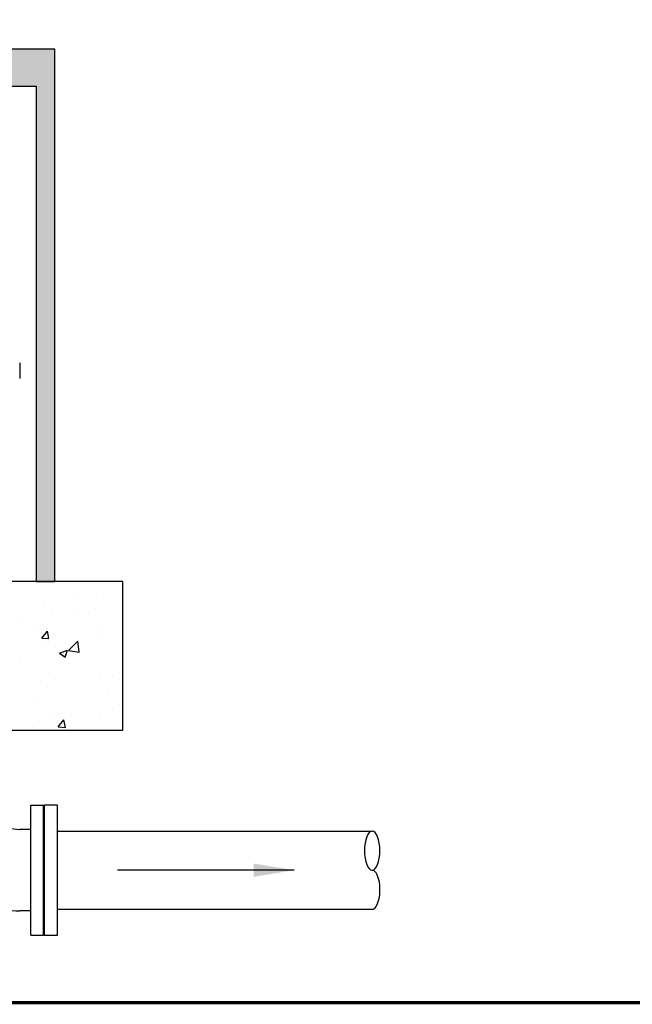
# Model space of a CAD drawing. Extents: x 294.7 to 328.2, y -179 to -154.6.
# Drawn here: x 309.2 to 316.8, y -179 to -166.8 of the extents above; entities that cross this region are included whole.
import ezdxf

# ---------------------------------------------------------------- set-up
doc = ezdxf.new("R2010")
doc.units = 0
doc.header["$LTSCALE"] = 6
doc.header["$MEASUREMENT"] = 0
doc.layers.get('0').update_dxf_attribs({"linetype": 'CONTINUOUS'})
doc.styles.get("Standard").update_dxf_attribs({"font": 'arial.ttf', "height": 2})
doc.dimstyles.get("Standard").update_dxf_attribs({"dimscale": 24, "dimtxt": 2, "dimasz": 0.03125, "dimexe": 0.03125, "dimexo": 0.0625, "dimgap": 0.046875, "dimtad": 1, "dimdec": 4, "dimzin": 3, "dimdsep": 46, "dimlunit": 5, "dimtxsty": 'Standard', "dimcen": 0.0625, "dimdle": 0.03125, "dimadec": 1, "dimazin": 0, "dimtfac": 0.6, "dimtdec": 4, "dimtmove": 0, "dimatfit": 3, "dimfxl": 1, "dimtolj": 1, "dimtzin": 0, "dimarcsym": 0})

msp = doc.modelspace()

# ---------------------------------------------------------------- hatches: boundary and pattern name
h = msp.add_hatch()
h.set_pattern_fill('AR-CONC', color=256, scale=0.145687)
h.set_pattern_definition([(50, (306.7519, -148.3197), (1.044957, -0.091422), [0.109266, -1.20192]), (355, (306.7519, -148.3197), (-0.202143, 1.09585), [0.087412, -0.961537]), (100.4514, (306.839, -148.3273), (0.842814, 1.004427), [0.09286, -1.021475]), (46.184, (306.7519, -148.0283), (1.554836, -0.24114), [0.1639, -1.80288]), (96.6356, (306.8814, -148.0484), (1.361684, 1.41917), [0.13929, -1.53221]), (351.184, (306.7519, -148.0283), (1.36168, 1.41917), [0.13112, -1.442305]), (21, (306.8976, -148.1012), (0.869618, -0.586565), [0.109266, -1.20192]), (326, (306.8976, -148.1012), (0.35448, 1.05645), [0.087412, -0.961537]), (71.4514, (306.97, -148.15), (1.224098, 0.469887), [0.09286, -1.021475]), (37.5, (306.75188, -148.3197), (0.0177154, 0.4849843), [0, -0.949882, 0, -0.976105, 0, -0.965179]), (7.5, (306.7519, -148.3197), (0.383259, 0.574608), [0, -0.556526, 0, -0.928028, 0, -0.367861]), (327.5, (306.427, -148.3197), (0.777712, -0.0328596), [0, -0.364218, 0, -1.136361, 0, -1.507864]), (317.5, (306.2813, -148.3197), (0.849629, 0.14584), [0, -0.473484, 0, -0.75466, 0, -1.070802])])
h.paths.add_polyline_path([(310.51382, -173.74038), (308.85035, -173.74038), (308.85035, -175.57604), (310.51382, -175.57604)])

# ---------------------------------------------------------------- linework, layer by layer
for p, q in [((309.23959, -171.03582), (309.23959, -171.23053)), ((309.37883, -178.10563), (309.37883, -176.50307)), ((309.37883, -176.50307), (309.53326, -176.50307)), ((309.53326, -178.10563), (309.53326, -176.50307)), ((309.37883, -176.801), (309.24188, -176.801)), ((309.70626, -176.82176), (313.59197, -176.82176)), ((309.37883, -177.8077), (309.24188, -177.8077)), ((309.70626, -177.78694), (313.59197, -177.78694)), ((309.37883, -178.10563), (309.53326, -178.10563))]:
    msp.add_line(p, q)
at = {"linetype": 'Continuous'}
msp.add_lwpolyline([(294.68778, -178.94118, 0.04, 0.04, 0), (294.68778, -154.64442, 0.04, 0.04, 0), (328.18778, -154.64442, 0.04, 0.04, 0), (328.18778, -178.94118, 0.04, 0.04, 0)], format="xyseb", close=True, dxfattribs=at)
for points in [[(309.67248, -167.1626), (302.17686, -167.1626), (302.17686, -173.74038), (302.40632, -173.74038), (302.40632, -167.62151), (309.44302, -167.62151), (309.44302, -173.74038), (309.67248, -173.74038)], [(309.54236, -178.10563), (309.70626, -178.10563), (309.70626, -176.50307), (309.54236, -176.50307)]]:
    msp.add_lwpolyline(points, close=True)
msp.add_lwpolyline([(308.85035, -175.57604), (310.51382, -175.57604), (310.51382, -173.74038), (308.85035, -173.74038)])
for radius, start in [(0.37077, 180), (1.37747, 237.791399)]:
    msp.add_arc((309.24188, -176.43023), radius, start, 270)
at = {"extrusion": (0, 0, -1)}
msp.add_ellipse((313.59197, -177.06306), major_axis=(0, -0.24129), ratio=0.39794435, dxfattribs=at)
msp.add_ellipse((313.59197, -177.54565), major_axis=(0, 0.24129), ratio=0.39794435, start_param=3.14159265, end_param=6.28318531)
for points in [[(302.17686, -167.62151), (302.17686, -167.1626), (309.67248, -167.62151), (309.67248, -167.1626)], [(309.67248, -173.74038), (309.44302, -173.74038), (309.67248, -167.62151), (309.44302, -167.62151)]]:
    msp.add_solid(points)

# ---------------------------------------------------------------- leaders
at = {"lineweight": 30}
msp.add_leader([(312.62793, -177.30435), (310.44619, -177.30435)], dimstyle='Standard', override={"dimscale": 1, "dimasz": 0.5, "dimgap": 0.046875, "dimtad": 0}, dxfattribs=at)

doc.saveas('drawing.dxf')
